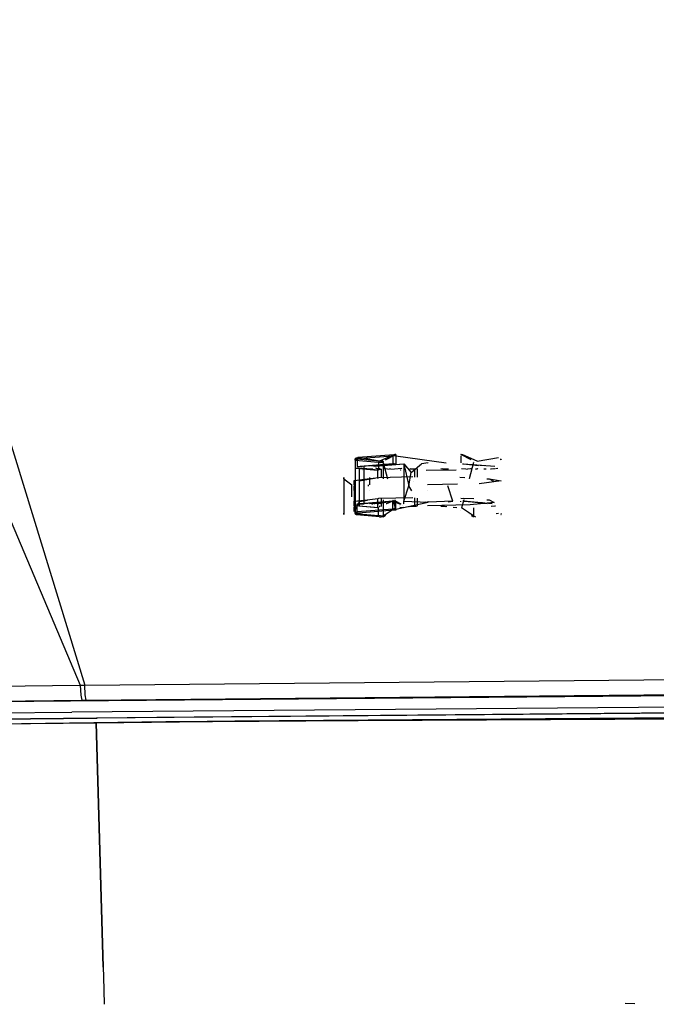
# Model space of a CAD drawing. Units: millimetres. Extents: x -3519 to 1508, y 451 to 8553.
# Drawn here: x -630 to -490, y 1031 to 1247 of the extents above; entities that cross this region are included whole.
import ezdxf

# ---------------------------------------------------------------- set-up
doc = ezdxf.new("R2010")
doc.units = ezdxf.units.MM
doc.layers.add('1', color=7, linetype='CONTINUOUS', true_color=0xffffff)

msp = doc.modelspace()

# ---------------------------------------------------------------- linework, layer by layer
at = {"layer": '1', "color": 18, "linetype": 'CONTINUOUS'}
for p, q in [((-697.419107, 1368.858784, 2246.09305), (-615.266204, 1101.027459, 2214.900747)), ((-697.419107, 1368.858784, 2246.09305), (-615.266204, 1101.027459, 2214.900747)), ((-724.195242, 1356.047601, 2241.454855), (-616.234303, 1101.017207, 2214.806572)), ((-724.195242, 1356.047601, 2241.454855), (-616.234303, 1101.017207, 2214.806572)), ((-547.539473, 1151.508063, 1216.576822), (-555.375278, 1150.900334, 1206.641562)), ((-547.539473, 1151.508063, 1216.576822), (-555.375278, 1150.900334, 1206.641562)), ((-547.539473, 1151.508063, 1216.576822), (-550.690234, 1150.10497, 1193.634637)), ((-549.401682, 1150.371197, 1197.988806), (-547.351062, 1151.517361, 1216.728218)), ((-549.386475, 1150.355196, 1197.727103), (-547.115326, 1151.520699, 1216.782339)), ((-547.714829, 1151.383847, 1216.722734), (-547.739029, 1151.264161, 1216.74908)), ((-547.714829, 1151.383847, 1216.722734), (-547.739029, 1151.264161, 1216.74908)), ((-547.634661, 1151.481837, 1216.653474), (-547.714829, 1151.383847, 1216.722734)), ((-547.634661, 1151.481837, 1216.653474), (-547.714829, 1151.383847, 1216.722734)), ((-547.634661, 1151.481837, 1216.653474), (-547.539473, 1151.508063, 1216.576822)), ((-547.634661, 1151.481837, 1216.653474), (-547.539473, 1151.508063, 1216.576822)), ((-547.351062, 1151.517361, 1216.728218), (-547.539473, 1151.508063, 1216.576822)), ((-547.351062, 1151.517361, 1216.728218), (-547.539473, 1151.508063, 1216.576822)), ((-547.115326, 1151.520699, 1216.782339), (-547.351062, 1151.517361, 1216.728218)), ((-547.115326, 1151.520699, 1216.782339), (-547.351062, 1151.517361, 1216.728218)), ((-547.115326, 1151.520699, 1216.782339), (-547.115326, 1151.497334, 1216.905124)), ((-547.115326, 1151.497334, 1216.905124), (-547.115326, 1151.401728, 1217.013247)), ((-547.115326, 1151.401728, 1217.013247), (-547.115326, 1151.282519, 1217.051275)), ((-530.613627, 1150.355196, 1197.727103), (-532.884777, 1151.520699, 1216.782339)), ((-530.59842, 1150.371197, 1197.988806), (-532.64904, 1151.517361, 1216.728218)), ((-529.309869, 1150.10497, 1193.634637), (-532.46069, 1151.508063, 1216.576822)), ((-555.999994, 1150.581568, 1205.588825), (-555.969238, 1150.702447, 1205.581434)), ((-555.999994, 1150.581568, 1205.588825), (-555.969238, 1150.702447, 1205.581434)), ((-555.999994, 1150.581568, 1205.588825), (-555.759549, 1150.639266, 1206.533916)), ((-555.999994, 1150.581568, 1205.588825), (-555.759549, 1150.639266, 1206.533916)), ((-555.999994, 1150.289029, 1200.807698), (-555.999994, 1150.581568, 1205.588825)), ((-555.999994, 1150.289029, 1200.807698), (-555.999994, 1150.581568, 1205.588825)), ((-555.999994, 1150.581568, 1205.588825), (-555.999994, 1148.839877, 1205.69535)), ((-555.999994, 1150.581568, 1205.588825), (-555.999994, 1148.839877, 1205.69535)), ((-555.927217, 1150.456637, 1200.803287), (-555.999994, 1150.289029, 1200.807698)), ((-555.999994, 1150.289029, 1200.807698), (-555.982172, 1150.383681, 1200.821884)), ((-555.999994, 1150.289029, 1200.807698), (-550.898552, 1149.842471, 1193.505175)), ((-555.999994, 1150.289029, 1200.807698), (-550.898552, 1149.842471, 1193.505175)), ((-555.999994, 1150.289029, 1200.807698), (-555.999994, 1148.547488, 1200.914145)), ((-555.999994, 1150.289029, 1200.807698), (-555.999994, 1148.547488, 1200.914145)), ((-555.982172, 1150.383681, 1200.821884), (-555.913568, 1150.482386, 1200.838931)), ((-555.969238, 1150.702447, 1205.581434), (-555.867195, 1150.804251, 1205.575116)), ((-555.969238, 1150.702447, 1205.581434), (-555.867195, 1150.804251, 1205.575116)), ((-555.834115, 1150.527447, 1200.835831), (-555.927217, 1150.456637, 1200.803287)), ((-555.746019, 1150.547475, 1200.871833), (-555.913568, 1150.482386, 1200.838931)), ((-555.867195, 1150.804251, 1205.575116), (-555.746019, 1150.835007, 1205.573328)), ((-555.867195, 1150.804251, 1205.575116), (-555.746019, 1150.835007, 1205.573328)), ((-555.834115, 1150.527447, 1200.835831), (-555.746019, 1150.547475, 1200.871833)), ((-555.759549, 1150.639266, 1206.533916), (-555.574834, 1150.656432, 1206.813939)), ((-555.759549, 1150.639266, 1206.533916), (-555.574834, 1150.656432, 1206.813939)), ((-555.746019, 1150.835007, 1205.573328), (-555.375278, 1150.900334, 1206.641562)), ((-555.746019, 1150.835007, 1205.573328), (-555.375278, 1150.900334, 1206.641562)), ((-555.746019, 1150.547475, 1200.871833), (-555.746019, 1150.835007, 1205.573328)), ((-555.746019, 1150.547475, 1200.871833), (-555.746019, 1150.835007, 1205.573328)), ((-550.690234, 1150.10497, 1193.634637), (-555.746019, 1150.547475, 1200.871833)), ((-550.690234, 1150.10497, 1193.634637), (-555.746019, 1150.547475, 1200.871833)), ((-555.574834, 1150.656432, 1206.813939), (-547.739029, 1151.264161, 1216.74908)), ((-555.574834, 1150.656432, 1206.813939), (-547.739029, 1151.264161, 1216.74908)), ((-555.550694, 1150.776356, 1206.787474), (-555.574834, 1150.656432, 1206.813939)), ((-555.550694, 1150.776356, 1206.787474), (-555.574834, 1150.656432, 1206.813939)), ((-555.574834, 1150.656432, 1206.813939), (-555.574834, 1148.914803, 1206.920511)), ((-555.574834, 1150.656432, 1206.813939), (-555.574834, 1148.914803, 1206.920511)), ((-555.574834, 1148.914784, 1206.920512), (-547.739029, 1149.522513, 1216.855653)), ((-555.574834, 1148.914784, 1206.920512), (-547.739029, 1149.522513, 1216.855653)), ((-555.470526, 1150.874346, 1206.718333), (-555.550694, 1150.776356, 1206.787474)), ((-555.470526, 1150.874346, 1206.718333), (-555.550694, 1150.776356, 1206.787474)), ((-555.375278, 1150.900334, 1206.641562), (-555.470526, 1150.874346, 1206.718333)), ((-555.375278, 1150.900334, 1206.641562), (-555.470526, 1150.874346, 1206.718333)), ((-550.690234, 1150.10497, 1193.634637), (-555.375278, 1150.900334, 1206.641562)), ((-547.739029, 1149.522513, 1216.855653), (-554.962516, 1148.946255, 1207.435973)), ((-547.739029, 1149.522513, 1216.855653), (-552.428984, 1148.960948, 1207.675947)), ((-547.115326, 1149.540871, 1217.157848), (-551.948049, 1148.960867, 1207.675952)), ((-551.876143, 1148.960867, 1207.675952), (-545.39758, 1149.540871, 1217.157848)), ((-551.549051, 1148.960864, 1207.675952), (-545.39758, 1149.540871, 1217.157848)), ((-550.873339, 1149.964541, 1193.515308), (-550.898552, 1149.842471, 1193.505175)), ((-550.873339, 1149.964541, 1193.515308), (-550.898552, 1149.842471, 1193.505175)), ((-550.898552, 1149.842471, 1193.505175), (-550.490022, 1149.82006, 1193.140514)), ((-550.898552, 1149.842471, 1193.505175), (-550.490022, 1149.82006, 1193.140514)), ((-550.898552, 1149.842471, 1193.505175), (-550.898552, 1148.100823, 1193.611749)), ((-550.898552, 1149.842471, 1193.505175), (-550.898552, 1148.100823, 1193.611749)), ((-550.789654, 1150.069922, 1193.567403), (-550.873339, 1149.964541, 1193.515308)), ((-550.789654, 1150.069922, 1193.567403), (-550.873339, 1149.964541, 1193.515308)), ((-550.789654, 1150.069922, 1193.567403), (-550.690234, 1150.10497, 1193.634637)), ((-550.789654, 1150.069922, 1193.567403), (-550.690234, 1150.10497, 1193.634637)), ((-550.355256, 1150.08685, 1193.340547), (-550.690234, 1150.10497, 1193.634637)), ((-550.355256, 1150.08685, 1193.340547), (-550.690234, 1150.10497, 1193.634637)), ((-550.490022, 1149.82006, 1193.140514), (-550.472736, 1149.819583, 1193.131335)), ((-550.490022, 1149.82006, 1193.140514), (-550.472736, 1149.819583, 1193.131335)), ((-549.92193, 1149.811476, 1192.996509), (-550.472736, 1149.819583, 1193.131335)), ((-549.92193, 1149.811476, 1192.996509), (-550.472736, 1149.819583, 1193.131335)), ((-549.92193, 1150.080413, 1193.23457), (-550.355256, 1150.08685, 1193.340547)), ((-549.92193, 1150.080413, 1193.23457), (-550.355256, 1150.08685, 1193.340547)), ((-549.92193, 1150.080413, 1193.23457), (-549.874269, 1150.104871, 1193.634447)), ((-549.92193, 1150.080413, 1193.23457), (-549.878172, 1150.10487, 1193.634446)), ((-549.92193, 1150.042266, 1193.11548), (-549.92193, 1150.080413, 1193.23457)), ((-549.92193, 1150.042266, 1193.11548), (-549.92193, 1149.934262, 1193.019874)), ((-549.92193, 1149.811476, 1192.996509), (-549.92193, 1149.934262, 1193.019874)), ((-549.92193, 1149.811476, 1192.996509), (-548.971795, 1146.229403, 1193.215576)), ((-549.92193, 1149.811476, 1192.996509), (-549.92193, 1146.229403, 1193.21559)), ((-549.92193, 1149.811476, 1192.996509), (-549.92193, 1146.229403, 1193.21559)), ((-547.461987, 1151.277751, 1216.971762), (-547.739029, 1151.264161, 1216.74908)), ((-547.461987, 1151.277751, 1216.971762), (-547.739029, 1151.264161, 1216.74908)), ((-547.739029, 1151.264161, 1216.74908), (-547.739029, 1149.522513, 1216.855653)), ((-547.739029, 1151.264161, 1216.74908), (-547.739029, 1149.522513, 1216.855653)), ((-547.739029, 1149.522513, 1216.855653), (-547.115326, 1149.540871, 1217.157848)), ((-547.461987, 1149.536103, 1217.078336), (-547.739029, 1149.522513, 1216.855653)), ((-547.461987, 1149.536103, 1217.078336), (-547.739029, 1149.522513, 1216.855653)), ((-547.115326, 1151.282519, 1217.051275), (-547.461987, 1151.277751, 1216.971762)), ((-547.115326, 1151.282519, 1217.051275), (-547.461987, 1151.277751, 1216.971762)), ((-547.461987, 1149.536103, 1217.078336), (-547.115326, 1149.540871, 1217.157848)), ((-547.461987, 1149.536103, 1217.078336), (-547.115326, 1149.540871, 1217.157848)), ((-547.115326, 1151.282519, 1217.051275), (-547.115326, 1149.540871, 1217.157848)), ((-547.115326, 1151.282519, 1217.051275), (-536.090161, 1149.747927, 1217.145178)), ((-545.39758, 1149.540871, 1217.157848), (-545.39758, 1141.357154, 1217.658408)), ((-545.39758, 1149.540871, 1217.157848), (-545.39758, 1148.994094, 1208.217066)), ((-545.39758, 1149.540871, 1217.157848), (-543.739557, 1147.603959, 1217.276342)), ((-545.39758, 1149.540871, 1217.157848), (-545.39758, 1141.357154, 1217.658408)), ((-545.39758, 1149.540871, 1217.157848), (-544.252455, 1144.700497, 1217.453964)), ((-545.39758, 1149.540871, 1217.157848), (-545.39758, 1148.994094, 1208.217066)), ((-543.739557, 1147.603959, 1217.276342), (-541.476905, 1149.49891, 1217.160471)), ((-543.739557, 1147.603959, 1217.276342), (-541.476905, 1149.49891, 1217.160471)), ((-540.063086, 1149.747927, 1217.145178), (-541.476905, 1149.49891, 1217.160471)), ((-540.063086, 1149.747927, 1217.145178), (-541.476905, 1149.49891, 1217.160471)), ((-540.170716, 1149.529157, 1216.96452), (-540.17074, 1149.529125, 1216.964495)), ((-532.884777, 1151.282519, 1217.051275), (-532.884777, 1149.747927, 1217.145178)), ((-532.485713, 1149.529125, 1216.964495), (-532.261074, 1149.522513, 1216.855653)), ((-532.396516, 1149.529157, 1216.96452), (-532.261074, 1149.522513, 1216.855653)), ((-532.396516, 1149.529157, 1216.96452), (-532.261074, 1149.522513, 1216.855653)), ((-532.261074, 1149.522513, 1216.855653), (-525.447855, 1148.994094, 1208.217066)), ((-532.261074, 1149.522513, 1216.855653), (-527.67152, 1149.156379, 1210.870714)), ((-532.261074, 1149.522513, 1216.855653), (-528.999941, 1149.132032, 1210.472598)), ((-532.261074, 1149.522513, 1216.855653), (-525.447855, 1148.994094, 1208.217066)), ((-530.078173, 1149.811476, 1192.996509), (-531.028307, 1146.229403, 1193.215576)), ((-530.078173, 1150.080413, 1193.23457), (-530.102681, 1150.09299, 1193.440202)), ((-530.078173, 1150.080413, 1193.23457), (-530.100616, 1150.092957, 1193.439666)), ((-529.309869, 1150.10497, 1193.634637), (-524.624825, 1150.900334, 1206.641562)), ((-524.254084, 1150.547475, 1200.871833), (-524.160564, 1150.528401, 1200.852998)), ((-524.254084, 1150.547475, 1200.871833), (-524.116905, 1150.489487, 1200.818385)), ((-524.160564, 1150.528401, 1200.852998), (-524.106222, 1150.489424, 1200.842488)), ((-524.065091, 1150.437224, 1200.803798), (-524.086255, 1150.467235, 1200.808158)), ((-524.072531, 1150.465259, 1200.835973), (-524.06317, 1150.458544, 1200.834163)), ((-524.06317, 1150.458544, 1200.834163), (-524.048575, 1150.419312, 1200.828038)), ((-555.999994, 1148.839779, 1205.695356), (-555.999994, 1148.839764, 1205.695356)), ((-555.999994, 1148.839779, 1205.695356), (-555.999994, 1148.839764, 1205.695356)), ((-555.999994, 1148.839734, 1205.695358), (-555.999994, 1148.242432, 1205.73189)), ((-555.999994, 1148.839734, 1205.695358), (-555.999994, 1148.242432, 1205.73189)), ((-550.898552, 1148.100823, 1193.611749), (-555.999994, 1148.547381, 1200.914152)), ((-550.898552, 1148.100823, 1193.611749), (-555.999994, 1148.547381, 1200.914152)), ((-555.999994, 1148.547381, 1200.914152), (-551.112533, 1148.142308, 1194.29148)), ((-555.999994, 1148.547272, 1200.914159), (-555.999994, 1146.707071, 1201.026715)), ((-555.999994, 1148.241327, 1205.731958), (-555.999994, 1145.508454, 1205.899104)), ((-555.999994, 1148.241327, 1205.731958), (-555.999994, 1145.508454, 1205.899104)), ((-555.574834, 1148.914784, 1206.920512), (-554.962516, 1148.946255, 1207.435973)), ((-555.574834, 1148.914784, 1206.920512), (-554.962516, 1148.946255, 1207.435973)), ((-555.058777, 1146.707071, 1201.026715), (-555.058777, 1148.547272, 1200.914159)), ((-554.962516, 1148.946255, 1207.435973), (-554.418231, 1148.954752, 1207.573911)), ((-554.962516, 1148.946255, 1207.435973), (-554.418231, 1148.954752, 1207.573911)), ((-554.690024, 1148.547272, 1200.914159), (-552.13459, 1148.402397, 1198.543281)), ((-554.49754, 1148.079735, 1201.17573), (-554.49754, 1148.079735, 1201.17573)), ((-554.49754, 1148.079735, 1201.17573), (-554.49754, 1148.079735, 1201.17573)), ((-554.275587, 1148.547488, 1200.914145), (-554.275587, 1148.547488, 1200.914145)), ((-554.015636, 1145.629603, 1207.879704), (-554.015636, 1148.960864, 1207.675952)), ((-552.063048, 1148.897529, 1206.640444), (-552.063048, 1148.897529, 1206.640444)), ((-552.063048, 1148.897529, 1206.640444), (-552.063048, 1148.897529, 1206.640444)), ((-550.697565, 1148.358315, 1197.824009), (-551.59209, 1148.547304, 1200.914157)), ((-551.391524, 1148.547337, 1200.914155), (-550.697565, 1148.358315, 1197.824009)), ((-551.112533, 1148.31575, 1197.127715), (-551.112533, 1146.475464, 1197.240274)), ((-551.112533, 1148.31575, 1197.127715), (-551.112533, 1146.475464, 1197.240274)), ((-551.112533, 1148.254522, 1196.125134), (-551.112533, 1148.142308, 1194.29148)), ((-551.112533, 1148.254522, 1196.125134), (-551.112533, 1148.142308, 1194.29148)), ((-551.112533, 1148.142308, 1194.29148), (-551.002097, 1148.11584, 1193.857314)), ((-551.112533, 1148.142308, 1194.29148), (-551.002097, 1148.11584, 1193.857314)), ((-551.112533, 1148.142308, 1194.29148), (-551.112533, 1146.302063, 1194.404039)), ((-551.112533, 1148.142308, 1194.29148), (-551.112533, 1146.302063, 1194.404039)), ((-550.898552, 1148.100823, 1193.611749), (-550.968289, 1148.107737, 1193.724401)), ((-550.898552, 1148.100823, 1193.611749), (-550.968289, 1148.107737, 1193.724401)), ((-550.697565, 1148.358315, 1197.824009), (-550.910815, 1148.345398, 1197.611198)), ((-550.697565, 1148.358315, 1197.824009), (-550.910815, 1148.345398, 1197.611198)), ((-550.901407, 1148.547363, 1200.914153), (-550.318778, 1148.364276, 1197.920091)), ((-550.697565, 1148.358315, 1197.824009), (-550.318778, 1148.364276, 1197.920091)), ((-550.697565, 1148.358315, 1197.824009), (-550.318778, 1148.364276, 1197.920091)), ((-550.318778, 1148.364154, 1197.920099), (-550.318778, 1148.364154, 1197.920099)), ((-550.318778, 1148.364153, 1197.920099), (-550.318778, 1146.523906, 1198.032628)), ((-549.747666, 1148.547363, 1200.914153), (-548.586369, 1148.364276, 1197.920091)), ((-548.252414, 1148.390468, 1198.34821), (-548.586369, 1148.364276, 1197.920091)), ((-548.230205, 1148.364153, 1197.920099), (-545.776738, 1148.536962, 1200.743763)), ((-546.331048, 1148.246694, 1195.997129), (-546.331048, 1148.246689, 1195.997129)), ((-546.331048, 1148.246694, 1195.997129), (-546.331048, 1148.246689, 1195.997129)), ((-546.132431, 1148.222816, 1195.606649), (-546.09859, 1148.212403, 1195.436843)), ((-546.132431, 1148.222816, 1195.606649), (-546.09859, 1148.212403, 1195.436843)), ((-546.09859, 1148.212403, 1195.436843), (-546.09859, 1148.212401, 1195.436843)), ((-546.09859, 1148.212403, 1195.436843), (-546.09859, 1148.212401, 1195.436843)), ((-546.09859, 1148.212403, 1195.436843), (-546.09859, 1148.142308, 1194.29148)), ((-546.09859, 1148.212403, 1195.436843), (-546.09859, 1148.142308, 1194.29148)), ((-545.628718, 1148.547387, 1200.914117), (-545.628718, 1148.547387, 1200.914117)), ((-545.39758, 1148.914809, 1206.920616), (-545.39758, 1148.914809, 1206.920616)), ((-545.39758, 1148.914809, 1206.920616), (-545.39758, 1148.914809, 1206.920616)), ((-544.252455, 1144.700497, 1217.453964), (-543.739557, 1147.603959, 1217.276342)), ((-544.252455, 1144.700497, 1217.453964), (-543.739557, 1147.603959, 1217.276342)), ((-543.792969, 1148.363719, 1197.911114), (-544.029663, 1148.348185, 1197.657106)), ((-544.00547, 1148.509234, 1200.290337), (-542.963028, 1148.445576, 1199.249871)), ((-544.00547, 1148.509234, 1200.290337), (-542.963028, 1148.445576, 1199.249871)), ((-542.705536, 1148.435086, 1199.07809), (-543.784603, 1148.364268, 1197.920092)), ((-543.720086, 1148.382379, 1198.215925), (-542.705536, 1148.435086, 1199.07809)), ((-543.542636, 1148.362855, 1197.897187), (-543.690559, 1148.350091, 1197.688509)), ((-542.705536, 1148.435086, 1199.07809), (-543.526398, 1148.364256, 1197.920093)), ((-542.963028, 1148.445576, 1199.249871), (-542.705536, 1148.435086, 1199.07809)), ((-542.963028, 1148.445576, 1199.249871), (-542.705536, 1148.435086, 1199.07809)), ((-542.963028, 1146.605208, 1199.362438), (-542.963028, 1148.445519, 1199.249875)), ((-542.963028, 1146.605208, 1199.362438), (-542.963028, 1148.445519, 1199.249875)), ((-542.705536, 1148.435086, 1199.07809), (-542.662408, 1148.434578, 1199.069526)), ((-542.705536, 1148.435086, 1199.07809), (-542.662408, 1148.434578, 1199.069526)), ((-542.401791, 1146.591018, 1199.130342), (-542.401791, 1148.431324, 1199.017782)), ((-540.467748, 1148.156716, 1194.525738), (-533.901513, 1148.212403, 1195.436843)), ((-535.861232, 1148.350382, 1197.692699), (-537.232166, 1148.431398, 1199.017777)), ((-535.556582, 1148.346177, 1197.624035), (-536.82573, 1148.431387, 1199.017778)), ((-536.796756, 1148.431389, 1199.017778), (-535.607227, 1148.361161, 1197.868962)), ((-531.769897, 1148.364153, 1197.920099), (-532.723668, 1148.431331, 1199.017782)), ((-531.747694, 1148.390468, 1198.34821), (-531.413734, 1148.364276, 1197.920091)), ((-530.730306, 1148.431395, 1199.017778), (-531.413734, 1148.364276, 1197.920091)), ((-530.394181, 1148.464406, 1199.557644), (-530.671388, 1148.437182, 1199.112408)), ((-529.681325, 1148.364276, 1197.920091), (-529.332632, 1148.431395, 1199.017778)), ((-529.281285, 1148.431391, 1199.017778), (-529.681325, 1148.364276, 1197.920091)), ((-529.302571, 1148.437182, 1199.112408), (-529.161137, 1148.464406, 1199.557644)), ((-529.141838, 1148.454787, 1199.40041), (-529.225157, 1148.440808, 1199.171789)), ((-527.865555, 1148.402397, 1198.543281), (-527.354113, 1148.431392, 1199.017778)), ((-526.230964, 1148.362488, 1197.891268), (-526.372943, 1148.35072, 1197.698882)), ((-525.399612, 1148.43139, 1199.017778), (-526.209692, 1148.364251, 1197.920093)), ((-525.724519, 1148.547488, 1200.914145), (-525.724519, 1148.547488, 1200.914145)), ((-524.802596, 1148.480871, 1199.826755), (-525.302498, 1148.439439, 1199.149371)), ((-558.475018, 1146.187514, 1166.499265), (-558.475018, 1146.481723, 1171.310194)), ((-558.475018, 1146.481723, 1171.310194), (-558.475018, 1144.895523, 1171.407213)), ((-558.475018, 1146.187514, 1166.499265), (-558.475018, 1144.601269, 1166.596262)), ((-558.475018, 1146.187514, 1166.499265), (-556.757569, 1144.921511, 1166.576631)), ((-558.475018, 1144.89543, 1171.407219), (-558.475018, 1140.32283, 1171.686901)), ((-556.757569, 1144.601267, 1166.59622), (-556.757569, 1144.921511, 1166.576631)), ((-556.261301, 1144.89543, 1171.407219), (-556.261301, 1145.879239, 1187.493451)), ((-556.261301, 1145.879239, 1187.493451), (-556.261301, 1141.306717, 1187.773109)), ((-556.217015, 1145.879239, 1187.493451), (-553.103198, 1146.229273, 1193.215584)), ((-556.217015, 1145.879239, 1187.493451), (-553.371958, 1146.229228, 1193.215587)), ((-556.217015, 1145.879239, 1187.493451), (-556.217015, 1141.306717, 1187.773109)), ((-555.999994, 1146.70698, 1201.026721), (-555.999994, 1145.215998, 1201.117917)), ((-555.999994, 1145.508408, 1205.899107), (-555.999994, 1143.987341, 1205.992138)), ((-555.999994, 1145.508408, 1205.899107), (-555.999994, 1143.987341, 1205.992138)), ((-555.999994, 1145.215997, 1201.117917), (-555.999994, 1143.694883, 1201.210957)), ((-555.06748, 1145.806521, 1186.301835), (-552.643768, 1146.229317, 1193.215581)), ((-555.06748, 1144.895522, 1171.407214), (-555.06748, 1145.806521, 1186.301835)), ((-555.058777, 1145.215998, 1201.117917), (-555.058777, 1146.70698, 1201.026721)), ((-555.058777, 1143.694883, 1201.210957), (-555.058777, 1145.215997, 1201.117917)), ((-554.015636, 1144.108492, 1207.97274), (-554.015636, 1145.629539, 1207.879708)), ((-553.371941, 1146.22923, 1193.215622), (-550.815523, 1146.543711, 1198.357232)), ((-553.127527, 1144.921514, 1166.57668), (-553.127527, 1144.921511, 1166.576631)), ((-553.127527, 1144.601267, 1166.59622), (-553.127527, 1144.921511, 1166.576631)), ((-553.103178, 1146.229275, 1193.215619), (-551.811874, 1146.374434, 1195.588596)), ((-552.829087, 1144.895524, 1171.40723), (-552.829087, 1146.481723, 1171.310194)), ((-552.643756, 1146.229319, 1193.215616), (-551.811874, 1146.374434, 1195.588596)), ((-551.112533, 1146.302018, 1194.404042), (-551.112533, 1146.301973, 1194.404045)), ((-551.112533, 1146.302018, 1194.404042), (-551.112533, 1146.301973, 1194.404045)), ((-550.815523, 1146.543711, 1198.357232), (-543.409155, 1146.702171, 1200.9481)), ((-549.92193, 1146.229391, 1193.215591), (-549.92193, 1146.229273, 1193.215598)), ((-549.92193, 1146.229391, 1193.215591), (-549.92193, 1146.229273, 1193.215598)), ((-548.971792, 1146.22939, 1193.215577), (-548.971761, 1146.229273, 1193.215584)), ((-543.175042, 1145.660139, 1208.378909), (-543.175042, 1145.660139, 1208.378909)), ((-543.175042, 1145.660139, 1208.378909), (-543.175042, 1145.660139, 1208.378909)), ((-533.62366, 1145.034727, 1173.684863), (-540.14498, 1144.895524, 1171.40723)), ((-533.078135, 1146.591018, 1199.130342), (-531.978362, 1146.523906, 1198.032628)), ((-531.02831, 1146.22939, 1193.215577), (-531.028342, 1146.229273, 1193.215584)), ((-524.033606, 1145.782202, 1185.904391), (-528.890729, 1145.102233, 1174.787529)), ((-526.653093, 1145.442822, 1180.357609), (-528.890729, 1145.102233, 1174.787529)), ((-527.152272, 1146.229403, 1193.215576), (-526.700258, 1146.201819, 1192.764409)), ((-526.700258, 1146.201819, 1192.764409), (-525.739969, 1145.681326, 1184.257377)), ((-526.700258, 1146.201819, 1192.764409), (-525.739969, 1145.681326, 1184.257377)), ((-526.700258, 1146.201819, 1192.764409), (-524.033606, 1145.782202, 1185.904391)), ((-558.475018, 1144.601199, 1166.596267), (-558.475018, 1140.028566, 1166.875881)), ((-556.757569, 1142.314881, 1166.736074), (-556.757569, 1144.601197, 1166.596224)), ((-556.261301, 1144.835167, 1170.421874), (-556.261301, 1144.835167, 1170.421874)), ((-556.261301, 1143.648356, 1151.016362), (-556.261301, 1144.601199, 1166.596267)), ((-556.261301, 1143.648356, 1151.016362), (-556.261301, 1142.067641, 1149.618037)), ((-555.999994, 1143.987293, 1205.992141), (-555.999994, 1141.254453, 1206.159286)), ((-555.999994, 1143.987293, 1205.992141), (-555.999994, 1141.254453, 1206.159286)), ((-555.999994, 1143.694882, 1201.210957), (-555.999994, 1142.134443, 1201.306401)), ((-555.06748, 1143.648356, 1151.016362), (-555.06748, 1144.601269, 1166.596262)), ((-555.058777, 1142.134443, 1201.306401), (-555.058777, 1143.694882, 1201.210957)), ((-554.015636, 1141.375452, 1208.139903), (-554.015636, 1144.108424, 1207.972744)), ((-553.127527, 1144.601197, 1166.596224), (-553.127527, 1144.601197, 1166.596224)), ((-552.829087, 1143.589086, 1171.487129), (-552.829087, 1143.589086, 1171.487129)), ((-545.39758, 1141.357154, 1217.658408), (-544.252455, 1144.700497, 1217.453964)), ((-543.622985, 1143.612231, 1217.520475), (-544.252455, 1144.700497, 1217.453964)), ((-543.622985, 1143.612231, 1217.520475), (-544.252455, 1144.700497, 1217.453964)), ((-540.14498, 1143.589086, 1171.487129), (-540.14498, 1143.589086, 1171.487129)), ((-534.602582, 1141.357154, 1217.658408), (-535.747647, 1144.700497, 1217.453964)), ((-556.261301, 1142.067641, 1149.618037), (-556.261301, 1140.474051, 1149.71555)), ((-556.261301, 1140.322801, 1171.686903), (-556.261301, 1141.306609, 1187.773116)), ((-555.06748, 1141.233653, 1186.5815), (-556.261301, 1141.306609, 1187.773116)), ((-556.261301, 1140.322801, 1171.686903), (-556.261301, 1141.306609, 1187.773116)), ((-556.217015, 1141.306609, 1187.773116), (-553.371968, 1141.656597, 1193.495232)), ((-556.217015, 1141.306609, 1187.773116), (-553.371968, 1141.656597, 1193.495232)), ((-555.06748, 1141.233653, 1186.5815), (-556.217015, 1141.306609, 1187.773116)), ((-555.999994, 1142.134355, 1201.306407), (-555.999994, 1140.962362, 1201.378092)), ((-555.999994, 1141.253356, 1206.159353), (-555.999994, 1140.656054, 1206.195885)), ((-555.999994, 1141.253356, 1206.159353), (-555.999994, 1140.656054, 1206.195885)), ((-555.999994, 1140.962344, 1201.378093), (-555.999994, 1140.363663, 1201.414712)), ((-555.999994, 1140.655998, 1206.195888), (-555.999994, 1140.655978, 1206.195889)), ((-555.999994, 1140.655998, 1206.195888), (-555.999994, 1140.655978, 1206.195889)), ((-555.999994, 1140.655902, 1206.195894), (-555.999994, 1138.914317, 1206.302412)), ((-555.999994, 1140.655902, 1206.195894), (-555.999994, 1138.914317, 1206.302412)), ((-555.574834, 1140.730828, 1207.420953), (-547.739029, 1141.338557, 1217.356212)), ((-555.574834, 1140.730828, 1207.420953), (-547.739029, 1141.338557, 1217.356212)), ((-555.574834, 1140.730828, 1207.420953), (-554.962516, 1140.762538, 1207.936533)), ((-555.574834, 1140.730828, 1207.420953), (-554.962516, 1140.762538, 1207.936533)), ((-555.574834, 1138.98918, 1207.527526), (-555.574834, 1140.730828, 1207.420953)), ((-555.574834, 1138.98918, 1207.527526), (-555.574834, 1140.730828, 1207.420953)), ((-555.06748, 1141.233653, 1186.5815), (-555.571412, 1140.322756, 1171.686906)), ((-555.06748, 1141.233653, 1186.5815), (-553.339772, 1141.535163, 1191.509863)), ((-555.058777, 1140.962362, 1201.378092), (-555.058777, 1142.134355, 1201.306407)), ((-555.058777, 1140.363663, 1201.414712), (-555.058777, 1140.962344, 1201.378093)), ((-547.739029, 1141.338557, 1217.356212), (-554.962516, 1140.762538, 1207.936533)), ((-554.962516, 1140.762538, 1207.936533), (-554.015636, 1140.777081, 1208.176501)), ((-554.962516, 1140.762538, 1207.936533), (-554.015636, 1140.777081, 1208.176501)), ((-554.015636, 1140.777227, 1208.176492), (-554.015636, 1141.373908, 1208.139997)), ((-547.739029, 1141.338557, 1217.356212), (-554.015636, 1140.777081, 1208.176501)), ((-554.015636, 1140.777081, 1208.176501), (-554.015636, 1140.777133, 1208.176498)), ((-553.371952, 1141.656599, 1193.495264), (-551.024664, 1141.945354, 1198.21626)), ((-553.371952, 1141.656599, 1193.495264), (-551.024664, 1141.945354, 1198.21626)), ((-547.739029, 1141.338557, 1217.356212), (-552.856743, 1140.777081, 1208.176501)), ((-547.739029, 1141.338557, 1217.356212), (-552.428992, 1140.777227, 1208.176492)), ((-552.362884, 1140.764299, 1207.9656), (-552.15919, 1140.751809, 1207.762249)), ((-552.362884, 1140.764299, 1207.9656), (-552.15919, 1140.751809, 1207.762249)), ((-552.15919, 1140.751809, 1207.762249), (-552.151431, 1140.749942, 1207.731742)), ((-552.15919, 1140.751809, 1207.762249), (-552.151431, 1140.749942, 1207.731742)), ((-552.063048, 1140.716814, 1207.190121), (-552.063048, 1140.716814, 1207.190121)), ((-552.063048, 1140.716814, 1207.190121), (-552.063048, 1140.716814, 1207.190121)), ((-551.76269, 1140.771046, 1208.076916), (-551.921376, 1140.748664, 1207.710958)), ((-547.739029, 1141.338557, 1217.356212), (-551.71951, 1140.777136, 1208.176498)), ((-551.112533, 1141.902765, 1197.519956), (-551.112533, 1141.90275, 1197.519957)), ((-551.112533, 1141.902765, 1197.519956), (-551.112533, 1141.90275, 1197.519957)), ((-551.112533, 1141.902713, 1197.519959), (-551.112533, 1140.132071, 1197.628258)), ((-551.112533, 1141.902713, 1197.519959), (-551.112533, 1140.132071, 1197.628258)), ((-551.112533, 1141.72929, 1194.683734), (-551.112533, 1141.729252, 1194.683737)), ((-551.112533, 1141.72929, 1194.683734), (-551.112533, 1141.729252, 1194.683737)), ((-551.112533, 1141.729239, 1194.683737), (-551.112533, 1139.95859, 1194.79204)), ((-551.112533, 1141.729239, 1194.683737), (-551.112533, 1139.95859, 1194.79204)), ((-551.014327, 1141.946625, 1198.237051), (-550.815523, 1141.971081, 1198.636897)), ((-551.014327, 1141.946625, 1198.237051), (-550.815523, 1141.971081, 1198.636897)), ((-550.862176, 1140.766493, 1208.001796), (-550.898915, 1140.759764, 1207.891757)), ((-550.815523, 1141.971081, 1198.636897), (-543.409109, 1142.129542, 1201.227781)), ((-550.815523, 1141.971081, 1198.636897), (-543.409109, 1142.129542, 1201.227781)), ((-547.739029, 1141.338557, 1217.356212), (-550.803849, 1140.777177, 1208.176495)), ((-550.318778, 1141.951224, 1198.312243), (-550.318778, 1141.951215, 1198.312244)), ((-550.318778, 1141.95119, 1198.312245), (-550.318778, 1140.18053, 1198.420519)), ((-549.92193, 1141.656599, 1193.495264), (-549.92193, 1141.656551, 1193.495267)), ((-549.92193, 1141.656599, 1193.495264), (-549.92193, 1141.656551, 1193.495267)), ((-549.92193, 1141.656547, 1193.495267), (-549.92193, 1139.885875, 1193.603562)), ((-549.92193, 1141.656547, 1193.495267), (-549.92193, 1139.885875, 1193.603562)), ((-549.180732, 1140.771356, 1208.082041), (-549.23975, 1140.748137, 1207.702385)), ((-547.739029, 1141.338557, 1217.356212), (-549.166048, 1140.777133, 1208.176498)), ((-547.758872, 1141.656597, 1193.495232), (-547.758859, 1141.656549, 1193.495235)), ((-547.758858, 1141.656546, 1193.495235), (-547.289193, 1139.885873, 1193.603523)), ((-547.739029, 1141.338557, 1217.356212), (-547.461987, 1141.352147, 1217.578895)), ((-547.739029, 1141.338557, 1217.356212), (-547.461987, 1141.352147, 1217.578895)), ((-547.739029, 1141.338557, 1217.356212), (-546.291403, 1140.777092, 1208.1765)), ((-547.739029, 1139.596909, 1217.462786), (-547.739029, 1141.338527, 1217.356214)), ((-547.739029, 1139.596909, 1217.462786), (-547.739029, 1141.338527, 1217.356214)), ((-547.115326, 1141.357154, 1217.658408), (-547.461987, 1141.352147, 1217.578895)), ((-547.115326, 1141.357154, 1217.658408), (-547.461987, 1141.352147, 1217.578895)), ((-547.289193, 1141.65655, 1193.495245), (-547.289193, 1141.656597, 1193.495242)), ((-547.289193, 1141.65655, 1193.495245), (-547.289193, 1141.656597, 1193.495242)), ((-547.289193, 1139.885873, 1193.603523), (-547.289193, 1141.656546, 1193.495245)), ((-547.289193, 1139.885873, 1193.603523), (-547.289193, 1141.656546, 1193.495245)), ((-547.115326, 1139.615268, 1217.764981), (-547.115326, 1141.357154, 1217.658408)), ((-547.115326, 1139.615268, 1217.764981), (-540.000081, 1141.139001, 1217.671759)), ((-547.115319, 1141.35715, 1217.65835), (-546.04023, 1140.777134, 1208.176498)), ((-546.865317, 1141.085743, 1213.223167), (-546.087301, 1140.738371, 1207.543595)), ((-546.288393, 1140.775925, 1208.157415), (-546.196294, 1140.740204, 1207.573395)), ((-546.029594, 1140.771396, 1208.082692), (-545.98479, 1140.747224, 1207.687534)), ((-545.831658, 1140.664608, 1206.336971), (-545.831658, 1140.664608, 1206.336971)), ((-545.39758, 1141.357154, 1217.658408), (-540.000081, 1141.139001, 1217.671759)), ((-545.39758, 1140.777134, 1208.176498), (-545.39758, 1141.35715, 1217.65835)), ((-545.39758, 1140.747224, 1207.687534), (-545.39758, 1140.771396, 1208.082692)), ((-545.39758, 1140.664608, 1206.336971), (-545.39758, 1140.664608, 1206.336971)), ((-542.963028, 1140.261868, 1199.75043), (-542.963028, 1142.032562, 1199.642125)), ((-542.963028, 1140.261868, 1199.75043), (-542.963028, 1142.032562, 1199.642125)), ((-542.401791, 1140.247678, 1199.518323), (-542.401791, 1142.01836, 1199.410022)), ((-540.60062, 1141.357158, 1217.658399), (-540.60062, 1141.357158, 1217.658399)), ((-540.60062, 1141.357158, 1217.658399), (-540.60062, 1141.357158, 1217.658399)), ((-540.600606, 1141.357153, 1217.658399), (-540.600606, 1141.357153, 1217.658399)), ((-540.600606, 1141.357153, 1217.658399), (-540.600606, 1141.357153, 1217.658399)), ((-540.000081, 1141.139001, 1217.671759), (-540.192359, 1141.208849, 1217.667482)), ((-540.000081, 1141.139001, 1217.671759), (-540.192359, 1141.208849, 1217.667482)), ((-534.602582, 1141.357154, 1217.658408), (-540.000081, 1141.139001, 1217.671759)), ((-540.000081, 1141.343694, 1217.440393), (-540.000081, 1141.343809, 1217.440263)), ((-535.667919, 1141.208849, 1217.667482), (-534.602582, 1141.357154, 1217.658408)), ((-532.884758, 1141.357153, 1217.658399), (-532.884777, 1141.357154, 1217.658408)), ((-532.884777, 1141.208849, 1217.667482), (-532.884777, 1141.357154, 1217.658408)), ((-532.864931, 1142.00535, 1199.197202), (-531.978313, 1141.951215, 1198.312244)), ((-532.864931, 1142.00535, 1199.197202), (-531.978313, 1141.951215, 1198.312244)), ((-532.241244, 1141.656546, 1193.495235), (-532.71091, 1139.885873, 1193.603523)), ((-532.261074, 1141.338557, 1217.356212), (-532.434722, 1141.343735, 1217.440348)), ((-532.384606, 1142.018331, 1199.410023), (-530.023673, 1141.951178, 1198.312246)), ((-529.709355, 1141.033148, 1212.361703), (-532.261074, 1141.338557, 1217.356212)), ((-527.143359, 1140.777081, 1208.176501), (-532.261074, 1141.338557, 1217.356212)), ((-525.984466, 1140.777081, 1208.176501), (-532.261074, 1141.338557, 1217.356212)), ((-532.261074, 1141.338557, 1217.356212), (-528.119556, 1141.008302, 1211.955529)), ((-532.241231, 1141.656597, 1193.495232), (-532.241243, 1141.656549, 1193.495235)), ((-525.596619, 1141.030997, 1183.267124), (-530.840933, 1140.521497, 1174.936421)), ((-525.596619, 1141.030997, 1183.267124), (-530.840933, 1140.521497, 1174.936421)), ((-527.152266, 1141.656549, 1193.495235), (-526.700258, 1141.628951, 1193.044074)), ((-527.152266, 1141.656549, 1193.495235), (-526.700258, 1141.628951, 1193.044074)), ((-526.864735, 1141.656546, 1193.495235), (-526.700258, 1141.628951, 1193.044074)), ((-526.700258, 1141.628951, 1193.044074), (-525.596619, 1141.030997, 1183.267124)), ((-558.475018, 1140.322656, 1171.686912), (-558.475018, 1138.736457, 1171.783932)), ((-558.475018, 1140.028532, 1166.875883), (-558.475018, 1138.442248, 1166.972883)), ((-558.475018, 1138.442248, 1166.972883), (-558.475018, 1138.736457, 1171.783932)), ((-556.261301, 1140.474051, 1149.71555), (-556.261301, 1139.075726, 1151.296027)), ((-556.261301, 1139.075726, 1151.296027), (-556.261301, 1140.028566, 1166.875881)), ((-556.261301, 1139.075726, 1151.296027), (-556.261301, 1140.028566, 1166.875881)), ((-555.734184, 1140.028532, 1166.875883), (-556.261301, 1139.075726, 1151.296027)), ((-555.999994, 1140.363663, 1201.414712), (-550.898552, 1139.916867, 1194.112308)), ((-555.999994, 1140.363663, 1201.414712), (-551.112533, 1139.95859, 1194.79204)), ((-555.999994, 1140.363663, 1201.414712), (-550.898552, 1139.916867, 1194.112308)), ((-555.999994, 1140.36355, 1201.414719), (-555.999994, 1140.36355, 1201.414719)), ((-555.999994, 1140.36355, 1201.414719), (-555.999994, 1140.36355, 1201.414719)), ((-555.999994, 1140.363471, 1201.414724), (-555.999994, 1140.36352, 1201.414721)), ((-555.999994, 1140.363471, 1201.414724), (-555.999994, 1140.36352, 1201.414721)), ((-555.999994, 1138.621777, 1201.521285), (-555.999994, 1140.36346, 1201.414724)), ((-555.999994, 1138.621777, 1201.521285), (-555.999994, 1140.36346, 1201.414724)), ((-555.999994, 1138.914317, 1206.302412), (-555.759549, 1138.972014, 1207.247503)), ((-555.999994, 1138.914317, 1206.302412), (-555.759549, 1138.972014, 1207.247503)), ((-555.999994, 1138.914317, 1206.302412), (-555.999994, 1138.621777, 1201.521285)), ((-555.999994, 1138.914317, 1206.302412), (-555.999994, 1138.621777, 1201.521285)), ((-555.999994, 1138.914317, 1206.302412), (-555.969238, 1138.7932, 1206.309803)), ((-555.999994, 1138.914317, 1206.302412), (-555.969238, 1138.7932, 1206.309803)), ((-555.936933, 1138.456792, 1201.568134), (-555.999994, 1138.621777, 1201.521285)), ((-555.999994, 1138.621777, 1201.521285), (-550.898552, 1138.175219, 1194.218762)), ((-555.999994, 1138.621777, 1201.521285), (-555.974007, 1138.528079, 1201.520808)), ((-555.999994, 1138.621777, 1201.521285), (-550.898552, 1138.175219, 1194.218762)), ((-555.974007, 1138.528079, 1201.520808), (-555.904508, 1138.432235, 1201.547034)), ((-555.969238, 1138.7932, 1206.309803), (-555.867195, 1138.691396, 1206.316002)), ((-555.969238, 1138.7932, 1206.309803), (-555.867195, 1138.691396, 1206.316002)), ((-555.839539, 1138.389796, 1201.595433), (-555.936933, 1138.456792, 1201.568134)), ((-555.746019, 1138.373107, 1201.616414), (-555.904508, 1138.432235, 1201.547034)), ((-555.867195, 1138.691396, 1206.316002), (-555.746019, 1138.66064, 1206.317909)), ((-555.867195, 1138.691396, 1206.316002), (-555.746019, 1138.66064, 1206.317909)), ((-555.759549, 1138.972014, 1207.247503), (-555.574834, 1138.98918, 1207.527526)), ((-555.759549, 1138.972014, 1207.247503), (-555.574834, 1138.98918, 1207.527526)), ((-555.375278, 1138.725966, 1207.386263), (-555.746019, 1138.66064, 1206.317909)), ((-555.375278, 1138.725966, 1207.386263), (-555.746019, 1138.66064, 1206.317909)), ((-555.746019, 1138.66064, 1206.317909), (-555.746019, 1138.373107, 1201.616414)), ((-555.746019, 1138.66064, 1206.317909), (-555.746019, 1138.373107, 1201.616414)), ((-547.739029, 1139.596909, 1217.462786), (-555.574834, 1138.98918, 1207.527526)), ((-547.739029, 1139.596909, 1217.462786), (-555.574834, 1138.98918, 1207.527526)), ((-555.550694, 1138.86711, 1207.515962), (-555.574834, 1138.98918, 1207.527526)), ((-555.550694, 1138.86711, 1207.515962), (-555.574834, 1138.98918, 1207.527526)), ((-555.550694, 1138.86711, 1207.515962), (-555.470526, 1138.761491, 1207.459219)), ((-555.550694, 1138.86711, 1207.515962), (-555.470526, 1138.761491, 1207.459219)), ((-555.470526, 1138.761491, 1207.459219), (-555.375278, 1138.725966, 1207.386263)), ((-555.470526, 1138.761491, 1207.459219), (-555.375278, 1138.725966, 1207.386263)), ((-547.539473, 1139.333695, 1217.321403), (-555.375278, 1138.725966, 1207.386263)), ((-547.539473, 1139.333695, 1217.321403), (-555.375278, 1138.725966, 1207.386263)), ((-555.375278, 1138.725966, 1207.386263), (-554.888607, 1138.643346, 1206.035136)), ((-553.127527, 1139.756338, 1167.681837), (-553.127527, 1139.756338, 1167.681837)), ((-551.112533, 1140.072536, 1196.656555), (-551.112533, 1139.95859, 1194.79204)), ((-551.112533, 1140.072536, 1196.656555), (-551.112533, 1139.95859, 1194.79204)), ((-550.968289, 1139.923781, 1194.224961), (-551.112533, 1139.95859, 1194.79204)), ((-550.968289, 1139.923781, 1194.224961), (-551.112533, 1139.95859, 1194.79204)), ((-550.898552, 1139.916867, 1194.112308), (-550.968289, 1139.923781, 1194.224961)), ((-550.898552, 1139.916867, 1194.112308), (-550.968289, 1139.923781, 1194.224961)), ((-550.898552, 1138.175219, 1194.218762), (-550.898552, 1139.916867, 1194.112308)), ((-550.898552, 1138.175219, 1194.218762), (-550.898552, 1139.916867, 1194.112308)), ((-550.755218, 1140.190301, 1198.581293), (-550.697565, 1140.174598, 1198.324569)), ((-550.697565, 1140.174598, 1198.324569), (-550.74129, 1140.183835, 1198.475617)), ((-550.697565, 1140.174598, 1198.324569), (-550.712889, 1140.173658, 1198.309277)), ((-550.697565, 1140.174598, 1198.324569), (-550.712889, 1140.173658, 1198.309277)), ((-550.673365, 1140.184119, 1198.480245), (-550.697565, 1140.174598, 1198.324569)), ((-550.576314, 1140.18045, 1198.420289), (-550.697565, 1140.174598, 1198.324569)), ((-550.697565, 1140.174598, 1198.324569), (-550.687435, 1140.174751, 1198.327135)), ((-550.697565, 1140.174598, 1198.324569), (-550.687435, 1140.174751, 1198.327135)), ((-549.92193, 1139.885875, 1193.603562), (-549.92193, 1138.143986, 1193.710096)), ((-549.92193, 1139.885875, 1193.603562), (-549.92193, 1138.143986, 1193.710096)), ((-549.92193, 1138.143986, 1193.710096), (-547.289193, 1139.885873, 1193.603523)), ((-548.743665, 1138.725902, 1207.384276), (-548.743665, 1138.725902, 1207.384276)), ((-548.743408, 1138.726032, 1207.386397), (-548.743408, 1138.726032, 1207.386397)), ((-547.461987, 1139.610499, 1217.685349), (-547.739029, 1139.596909, 1217.462786)), ((-547.461987, 1139.610499, 1217.685349), (-547.739029, 1139.596909, 1217.462786)), ((-547.714829, 1139.474839, 1217.451103), (-547.739029, 1139.596909, 1217.462786)), ((-547.714829, 1139.474839, 1217.451103), (-547.739029, 1139.596909, 1217.462786)), ((-547.634661, 1139.368981, 1217.394359), (-547.714829, 1139.474839, 1217.451103)), ((-547.634661, 1139.368981, 1217.394359), (-547.714829, 1139.474839, 1217.451103)), ((-547.539473, 1139.333695, 1217.321403), (-547.634661, 1139.368981, 1217.394359)), ((-547.539473, 1139.333695, 1217.321403), (-547.634661, 1139.368981, 1217.394359)), ((-547.351062, 1139.342993, 1217.472799), (-547.539473, 1139.333695, 1217.321403)), ((-547.351062, 1139.342993, 1217.472799), (-547.539473, 1139.333695, 1217.321403)), ((-547.115326, 1139.615268, 1217.764981), (-547.461987, 1139.610499, 1217.685349)), ((-547.115326, 1139.615268, 1217.764981), (-547.461987, 1139.610499, 1217.685349)), ((-547.367619, 1139.333739, 1217.321494), (-547.351062, 1139.342993, 1217.472799)), ((-547.115326, 1139.346331, 1217.52692), (-547.351062, 1139.342993, 1217.472799)), ((-547.115326, 1139.346331, 1217.52692), (-547.351062, 1139.342993, 1217.472799)), ((-547.115326, 1139.346331, 1217.52692), (-547.139802, 1139.333771, 1217.321559)), ((-547.115326, 1139.492482, 1217.741616), (-547.115326, 1139.615268, 1217.764981)), ((-547.115326, 1139.492482, 1217.741616), (-547.115326, 1139.384478, 1217.64601)), ((-547.115326, 1139.384478, 1217.64601), (-547.115326, 1139.346331, 1217.52692)), ((-546.37882, 1140.363416, 1201.413897), (-546.37882, 1140.363416, 1201.413897)), ((-546.331048, 1140.062827, 1196.497683), (-546.331048, 1140.062816, 1196.497684)), ((-546.331048, 1140.062827, 1196.497683), (-546.331048, 1140.062816, 1196.497684)), ((-546.242893, 1139.923781, 1194.224961), (-545.429769, 1139.992321, 1195.345516)), ((-546.09859, 1140.028586, 1195.937394), (-546.09859, 1140.028535, 1195.937397)), ((-546.09859, 1140.028586, 1195.937394), (-546.09859, 1140.028535, 1195.937397)), ((-546.09859, 1140.000715, 1195.482716), (-546.09859, 1139.95859, 1194.79204)), ((-546.09859, 1140.000715, 1195.482716), (-546.09859, 1139.95859, 1194.79204)), ((-546.016567, 1140.363416, 1201.413897), (-546.016567, 1140.363416, 1201.413897)), ((-545.628214, 1140.363502, 1201.415256), (-545.628214, 1140.363502, 1201.415256)), ((-544.35237, 1139.8941, 1193.738393), (-544.35237, 1139.8941, 1193.738393)), ((-544.068358, 1140.180478, 1198.420522), (-542.705536, 1140.251368, 1199.57865)), ((-542.705536, 1140.251368, 1199.57865), (-543.784723, 1140.180466, 1198.420523)), ((-542.705536, 1140.251368, 1199.57865), (-543.526493, 1140.18053, 1198.420519)), ((-543.178019, 1140.274964, 1199.965015), (-542.963028, 1140.261859, 1199.750431)), ((-543.178019, 1140.274964, 1199.965015), (-542.963028, 1140.261859, 1199.750431)), ((-542.963028, 1140.261859, 1199.750431), (-542.705536, 1140.251368, 1199.57865)), ((-542.963028, 1140.261859, 1199.750431), (-542.705536, 1140.251368, 1199.57865)), ((-542.705536, 1140.251368, 1199.57865), (-542.597822, 1140.250016, 1199.55726)), ((-542.705536, 1140.251368, 1199.57865), (-542.597822, 1140.250016, 1199.55726)), ((-542.401791, 1140.247676, 1199.518323), (-542.401791, 1140.247677, 1199.518323)), ((-542.401791, 1140.247672, 1199.518323), (-542.401791, 1140.247676, 1199.518323)), ((-530.840933, 1140.521497, 1174.936421), (-540.144932, 1140.322656, 1171.686912)), ((-536.47361, 1140.18053, 1198.420519), (-537.251803, 1140.247678, 1199.518323)), ((-537.238351, 1140.247675, 1199.518323), (-536.215379, 1140.180466, 1198.420523)), ((-537.223577, 1140.247676, 1199.518323), (-535.931744, 1140.180478, 1198.420522)), ((-534.570334, 1139.992321, 1195.345516), (-533.75721, 1139.923781, 1194.224961)), ((-532.878337, 1139.343027, 1217.472895), (-532.878337, 1139.343027, 1217.472895)), ((-532.860347, 1139.333795, 1217.321953), (-532.860347, 1139.333795, 1217.321953)), ((-530.078173, 1138.143986, 1193.710096), (-532.71091, 1139.885873, 1193.603523)), ((-531.256755, 1138.726032, 1207.386397), (-531.256755, 1138.726032, 1207.386397)), ((-531.256498, 1138.725902, 1207.384276), (-531.256498, 1138.725902, 1207.384276)), ((-530.078173, 1139.885875, 1193.603562), (-530.078173, 1138.143986, 1193.710096)), ((-530.078173, 1139.885875, 1193.603562), (-530.078173, 1138.143986, 1193.710096)), ((-525.399623, 1140.247672, 1199.518323), (-526.20979, 1140.180525, 1198.420519)), ((-525.302498, 1140.255721, 1199.649931), (-525.357532, 1140.25116, 1199.575358)), ((-525.111495, 1138.643346, 1206.035136), (-524.624825, 1138.725966, 1207.386263)), ((-524.115598, 1138.424477, 1201.556136), (-524.087037, 1138.44481, 1201.543593)), ((-524.10331, 1138.427816, 1201.579941), (-524.086535, 1138.433903, 1201.575883)), ((-524.086535, 1138.433903, 1201.575883), (-524.075803, 1138.448896, 1201.571351)), ((-524.07011, 1138.456849, 1201.568948), (-524.07011, 1138.456849, 1201.568948)), ((-524.064375, 1138.4744, 1201.535496), (-524.000108, 1138.621777, 1201.521285)), ((-524.037614, 1138.502248, 1201.555226), (-524.01793, 1138.529748, 1201.546915)), ((-524.000108, 1138.621777, 1201.521285), (-524.01793, 1138.529748, 1201.546915)), ((-555.746019, 1138.373107, 1201.616414), (-555.839539, 1138.389796, 1201.595433)), ((-550.690234, 1137.930602, 1194.379337), (-555.746019, 1138.373107, 1201.616414)), ((-550.690234, 1137.930602, 1194.379337), (-555.746019, 1138.373107, 1201.616414)), ((-550.490022, 1138.152808, 1193.854101), (-550.898552, 1138.175219, 1194.218762)), ((-550.490022, 1138.152808, 1193.854101), (-550.898552, 1138.175219, 1194.218762)), ((-550.873339, 1138.055295, 1194.243796), (-550.898552, 1138.175219, 1194.218762)), ((-550.873339, 1138.055295, 1194.243796), (-550.898552, 1138.175219, 1194.218762)), ((-550.789654, 1137.957066, 1194.308169), (-550.873339, 1138.055295, 1194.243796)), ((-550.789654, 1137.957066, 1194.308169), (-550.873339, 1138.055295, 1194.243796)), ((-550.690234, 1137.930602, 1194.379337), (-550.789654, 1137.957066, 1194.308169)), ((-550.690234, 1137.930602, 1194.379337), (-550.789654, 1137.957066, 1194.308169)), ((-550.690234, 1137.930602, 1194.379337), (-550.355256, 1137.912482, 1194.085248)), ((-550.690234, 1137.930602, 1194.379337), (-550.355256, 1137.912482, 1194.085248)), ((-550.490022, 1138.152808, 1193.854101), (-550.472736, 1138.152331, 1193.844922)), ((-550.490022, 1138.152808, 1193.854101), (-550.472736, 1138.152331, 1193.844922)), ((-550.472736, 1138.152331, 1193.844922), (-549.92193, 1138.143986, 1193.710096)), ((-550.472736, 1138.152331, 1193.844922), (-549.92193, 1138.143986, 1193.710096)), ((-549.507468, 1138.340387, 1201.081285), (-550.355256, 1137.912482, 1194.085248)), ((-549.92193, 1137.906045, 1193.979152), (-550.355256, 1137.912482, 1194.085248)), ((-549.92193, 1137.906045, 1193.979152), (-550.355256, 1137.912482, 1194.085248)), ((-549.92193, 1138.143986, 1193.710096), (-549.92193, 1138.025016, 1193.748243)), ((-549.92193, 1137.92941, 1193.856247), (-549.92193, 1138.025016, 1193.748243)), ((-549.92193, 1137.906045, 1193.979152), (-549.92193, 1137.92941, 1193.856247)), ((-549.897701, 1137.919587, 1194.200569), (-549.418281, 1138.187552, 1198.581706)), ((-549.405055, 1138.171293, 1198.315795), (-549.895471, 1137.919623, 1194.201148)), ((-549.442426, 1138.373216, 1201.618022), (-549.442426, 1138.373216, 1201.618022)), ((-549.087699, 1138.372326, 1201.602699), (-549.087699, 1138.372326, 1201.602699)), ((-530.912404, 1138.372326, 1201.602699), (-530.912404, 1138.372326, 1201.602699)), ((-530.595047, 1138.171293, 1198.315795), (-530.104632, 1137.919623, 1194.201148)), ((-530.581822, 1138.187552, 1198.581706), (-530.102402, 1137.919587, 1194.200569)), ((-530.557736, 1138.373216, 1201.618022), (-530.557736, 1138.373216, 1201.618022)), ((-530.492694, 1138.340387, 1201.081285), (-529.644907, 1137.912482, 1194.085248)), ((-615.266204, 1101.027459, 2214.900747), (-481.140077, 1102.333277, 2226.379886)), ((-615.266204, 1101.027459, 2214.900747), (-481.140077, 1102.333277, 2226.379886)), ((-644.14537, 1100.714654, 2211.964384), (-616.234303, 1101.017207, 2214.806572)), ((-644.14537, 1100.714654, 2211.964384), (-616.234303, 1101.017207, 2214.806572)), ((-618.336141, 1097.620696, 2210.937038), (-348.268569, 1099.898785, 2231.058374)), ((-618.336141, 1097.620696, 2210.937038), (-348.268569, 1099.898785, 2231.058374)), ((-616.234303, 1101.017207, 2214.806572), (-615.266204, 1101.027459, 2214.900747)), ((-616.234303, 1101.017207, 2214.806572), (-615.266204, 1101.027459, 2214.900747)), ((-616.234303, 1101.017207, 2214.806572), (-616.107464, 1098.882407, 2213.740125)), ((-616.234303, 1101.017207, 2214.806572), (-616.107464, 1098.882407, 2213.740125)), ((-615.139484, 1098.892897, 2213.834539), (-615.266204, 1101.027459, 2214.900747)), ((-615.139484, 1098.892897, 2213.834539), (-615.266204, 1101.027459, 2214.900747)), ((-675.842708, 1096.939829, 2204.524451), (-618.336141, 1097.620696, 2210.937038)), ((-675.842708, 1096.939829, 2204.524451), (-618.336141, 1097.620696, 2210.937038)), ((-643.767536, 1097.445458, 2208.805099), (-615.891576, 1097.74062, 2211.652055)), ((-643.767536, 1097.445458, 2208.805099), (-615.891576, 1097.74062, 2211.652055)), ((-276.671678, 1097.810239, 2231.974378), (-618.078232, 1095.154017, 2208.569065)), ((-276.671678, 1097.810239, 2231.974378), (-618.078232, 1095.154017, 2208.569065)), ((-616.107464, 1098.882407, 2213.740125), (-615.891576, 1097.74062, 2211.652055)), ((-616.107464, 1098.882407, 2213.740125), (-615.891576, 1097.74062, 2211.652055)), ((-615.891576, 1097.74062, 2211.652055), (-614.923954, 1097.751111, 2211.746708)), ((-615.891576, 1097.74062, 2211.652055), (-614.923954, 1097.751111, 2211.746708)), ((-614.923954, 1097.751111, 2211.746708), (-615.139484, 1098.892897, 2213.834539)), ((-614.923954, 1097.751111, 2211.746708), (-615.139484, 1098.892897, 2213.834539)), ((-614.923954, 1097.751111, 2211.746708), (-480.879575, 1099.066943, 2223.230615)), ((-614.923954, 1097.751111, 2211.746708), (-480.879575, 1099.066943, 2223.230615)), ((-352.308273, 1096.02496, 2232.061163), (-612.675846, 1093.813151, 2212.668434)), ((-352.308273, 1096.02496, 2232.061163), (-612.675846, 1093.813151, 2212.668434)), ((-399.959683, 1095.724791, 2227.917209), (-599.456012, 1093.959302, 2212.529436)), ((-676.838934, 1094.48573, 2202.019468), (-618.078232, 1095.154017, 2208.569065)), ((-676.838934, 1094.48573, 2202.019468), (-618.078232, 1095.154017, 2208.569065)), ((-663.919747, 1093.205661, 2205.810323), (-628.423333, 1093.639821, 2209.679142)), ((-659.771502, 1093.275756, 2207.784429), (-612.675846, 1093.813151, 2212.668434)), ((-612.675846, 1093.813151, 2212.668434), (-659.771502, 1093.275756, 2207.784429)), ((-628.423333, 1093.639821, 2209.679142), (-612.537622, 1093.813866, 2211.262003)), ((-582.367837, 1093.163222, 2216.681257), (-612.772584, 1092.82729, 2213.785902)), ((-612.772584, 1092.82729, 2213.785902), (-582.367837, 1093.163222, 2216.681257)), ((-612.675846, 1093.813151, 2212.668434), (-612.606704, 1093.81339, 2211.965337)), ((-612.675846, 1093.813151, 2212.668434), (-612.606704, 1093.81339, 2211.965337)), ((-612.606704, 1093.81339, 2211.965337), (-612.537622, 1093.813866, 2211.262003)), ((-612.606704, 1093.81339, 2211.965337), (-612.537622, 1093.813866, 2211.262003)), ((-599.456012, 1093.959302, 2212.529436), (-612.537622, 1093.813866, 2211.262003)), ((-597.491801, 1092.986792, 2214.985862), (-324.205695, 1095.074545, 2233.452838)), ((-406.046924, 1094.027846, 2224.277616), (-597.491801, 1092.986792, 2214.985862)), ((-406.046924, 1094.027846, 2224.277616), (-597.491801, 1092.986792, 2214.985862)), ((-461.188476, 1093.834302, 2222.577186), (-597.491801, 1092.986792, 2214.985862)), ((-325.764024, 1095.0721, 2233.452152), (-582.367837, 1093.163222, 2216.681257)), ((-582.367837, 1093.163222, 2216.681257), (-325.764024, 1095.0721, 2233.452152)), ((-659.909546, 1092.302531, 2208.852783), (-612.772584, 1092.82729, 2213.785902)), ((-597.491801, 1092.986792, 2214.985862), (-637.886785, 1092.494389, 2210.656383)), ((-597.491801, 1092.986792, 2214.985862), (-637.886785, 1092.494389, 2210.656383)), ((-611.228704, 1039.26155, 2202.904955), (-612.772554, 1092.826243, 2213.785689)), ((-612.772554, 1092.826243, 2213.785689), (-611.228704, 1039.26155, 2202.904955)), ((-611.228704, 1039.26155, 2202.904955), (-611.167999, 1037.155685, 2202.16056)), ((-611.228704, 1039.26155, 2202.904955), (-611.167999, 1037.155685, 2202.16056)), ((-611.167776, 1037.147947, 2202.157825), (-610.995084, 1031.157221, 2200.040184)), ((-611.167776, 1037.147947, 2202.157825), (-610.995084, 1031.157221, 2200.040184)), ((-494.742692, 1031.241626, 2199.651256), (-496.890426, 1031.329125, 2199.7502))]:
    msp.add_line(p, q, dxfattribs=at)

doc.saveas('drawing.dxf')
